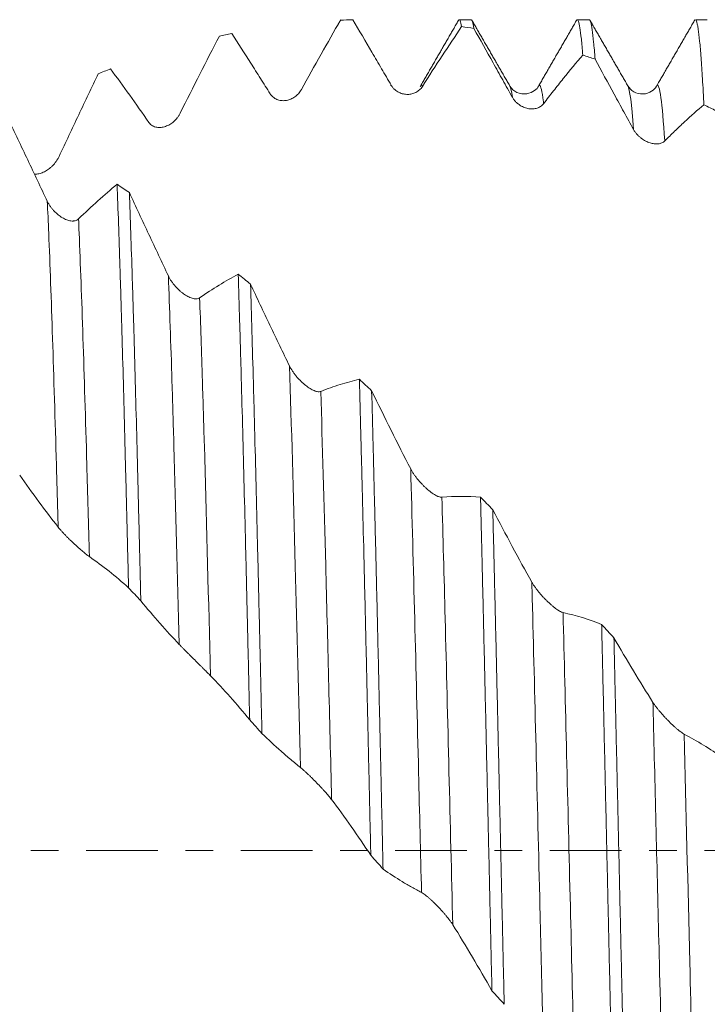
# Model space of a CAD drawing. Units: millimetres. Extents: x -84 to 87, y -82 to 39.
# Drawn here: x 41 to 52, y -2 to 13 of the extents above; entities that cross this region are included whole.
import ezdxf

# ---------------------------------------------------------------- set-up
doc = ezdxf.new("R2010")
doc.units = ezdxf.units.MM
doc.linetypes.add('CENTER', pattern=[47.5, 22, -8.5, 8.5, -8.5])
for name, color, linetype in [('1', 4, 'Continuous'), ('2', 7, 'Continuous'), ('SK4', 2, 'CENTER')]:
    doc.layers.add(name, color=color, linetype=linetype)
doc.styles.add('iso_b_vert', font='simplex.shx')
doc.dimstyles.get("Standard").update_dxf_attribs({"dimtxt": 0.18, "dimasz": 0.18, "dimexe": 0.18, "dimexo": 0.0625, "dimgap": 0.09, "dimtad": 1, "dimzin": 0, "dimdsep": 52, "dimtxsty": 'Standard', "dimcen": 0.09, "dimadec": 0, "dimazin": 0, "dimtfac": 1, "dimtdec": 4, "dimtofl": 0, "dimtmove": 0, "dimatfit": 3, "dimfxl": 1, "dimtolj": 1, "dimtzin": 0, "dimarcsym": 0})

# ---------------------------------------------------------------- blocks, each defined once
blk = doc.blocks.new('_U5')
at = {"layer": '2', "lineweight": 13}
for p, q in [((11.23, -1.5875), (11.23, -33.263369)), ((65.73, -14.350869), (65.73, -33.263369)), ((65.73, -31.263369), (11.23, -31.263369))]:
    blk.add_line(p, q, dxfattribs=at)
at = {"layer": '2', "lineweight": 18}
for points in [[(11.23, -31.263369), (14.729998, -30.802585), (14.730002, -31.724152)], [(65.73, -31.263369), (62.230002, -31.724152), (62.229998, -30.802585)]]:
    blk.add_solid(points, dxfattribs=at)
at = {"layer": '2', "lineweight": 18, "insert": (34.960601, -30.378254), "char_height": 3, "attachment_point": 7, "line_spacing_factor": 1.084337, "style": 'iso_b_vert'}
blk.add_mtext('\\W0.7640;54.5', dxfattribs=at)

msp = doc.modelspace()

# ---------------------------------------------------------------- linework, layer by layer
at = {"layer": '1', "lineweight": 18}
for p, q in [((46.2119, 12.7537), (46.213, 12.7556)), ((48.2213, 12.7634), (48.0374, 12.7634)), ((50.0357, 12.7634), (49.8518, 12.7634)), ((51.8498, 12.7634), (51.6659, 12.7634)), ((48.8168, 11.7427), (48.8124, 11.7499)), ((51.0736, 11.7483), (51.0708, 11.7433))]:
    msp.add_line(p, q, dxfattribs=at)
for points, knots in [([(45.6108, 11.6889), (45.7119, 11.8725), (45.8127, 12.0533), (46.0134, 12.409), (46.1134, 12.5838), (46.213, 12.7556)], [0, 0, 0, 0, 0.5, 0.5, 1, 1, 1, 1]), ([(46.4018, 12.7612), (46.4994, 12.5964), (46.5974, 12.4301), (46.7451, 12.1785), (46.7944, 12.0943), (46.8933, 11.9254), (46.9429, 11.8406), (46.9925, 11.7554)], [0, 0, 0, 0, 0.5, 0.5, 0.75, 0.75, 1, 1, 1, 1]), ([(48.0374, 12.7634), (48.0425, 12.7634), (48.0549, 12.7489), (48.0674, 12.6993), (48.0747, 12.6576)], [0, 0, 0, 0, 0.4106738, 1, 1, 1, 1]), ([(48.2635, 12.6286), (48.2561, 12.6755), (48.2488, 12.7101), (48.2347, 12.753), (48.228, 12.7634), (48.2213, 12.7634)], [0, 0, 0, 0, 0.5216105, 0.5216105, 1, 1, 1, 1]), ([(49.8517, 12.7634), (49.858, 12.7634), (49.8642, 12.7544), (49.8776, 12.7158), (49.8849, 12.6827), (49.8994, 12.5923), (49.9067, 12.535), (49.9214, 12.3961), (49.9288, 12.3144), (49.9363, 12.2203)], [0, 0, 0, 0, 0.2200189, 0.2200189, 0.4800126, 0.4800126, 0.7400063, 0.7400063, 1, 1, 1, 1]), ([(50.1249, 12.1575), (50.1175, 12.2565), (50.1027, 12.4298), (50.0808, 12.6177), (50.0664, 12.6948), (50.0555, 12.7344), (50.0518, 12.7445), (50.0463, 12.755), (50.0445, 12.7578), (50.0408, 12.7617), (50.039, 12.7628), (50.0367, 12.7633), (50.0362, 12.7634), (50.0358, 12.7634)], [0, 0, 0, 0, 0.2462588, 0.4925175, 0.7387763, 0.7387763, 0.8619057, 0.8619057, 0.9234704, 0.9234704, 0.9850351, 0.9850351, 1, 1, 1, 1]), ([(51.6658, 12.7634), (51.6731, 12.7634), (51.6804, 12.7514), (51.6896, 12.7211), (51.6914, 12.7142), (51.6952, 12.6988), (51.697, 12.6903), (51.7026, 12.6625), (51.7064, 12.6409), (51.7174, 12.5672), (51.7321, 12.4448), (51.7538, 12.1905), (51.7682, 11.9739), (51.7792, 11.7936), (51.7828, 11.7305), (51.7884, 11.6313), (51.7902, 11.5975), (51.7939, 11.5283), (51.7958, 11.493), (51.7976, 11.457)], [0, 0, 0, 0, 0.1650642, 0.1650642, 0.206811, 0.206811, 0.2485578, 0.2485578, 0.3320513, 0.3320513, 0.4990385, 0.6660257, 0.8330128, 0.8330128, 0.9165064, 0.9165064, 0.9582532, 0.9582532, 1, 1, 1, 1]), ([(47.4723, 11.7378), (47.5735, 11.8983), (47.6743, 12.0553), (47.8751, 12.3619), (47.9751, 12.5116), (48.0747, 12.6576)], [0, 0, 0, 0, 0.5, 0.5, 1, 1, 1, 1]), ([(48.2635, 12.6286), (48.361, 12.4537), (48.459, 12.2781), (48.6067, 12.0136), (48.6561, 11.9253), (48.7549, 11.7484), (48.8045, 11.6598), (48.8541, 11.571)], [0, 0, 0, 0, 0.5, 0.5, 0.75, 0.75, 1, 1, 1, 1]), ([(43.7491, 11.3272), (43.8503, 11.5291), (43.951, 11.7288), (44.1517, 12.1239), (44.2517, 12.3192), (44.3513, 12.5121)], [0, 0, 0, 0, 0.5, 0.5, 1, 1, 1, 1]), ([(44.5401, 12.5522), (44.6377, 12.4018), (44.7357, 12.2493), (44.8835, 12.0174), (44.9328, 11.9397), (45.0317, 11.7832), (45.0813, 11.7045), (45.1309, 11.6253)], [0, 0, 0, 0, 0.5, 0.5, 0.75, 0.75, 1, 1, 1, 1]), ([(49.334, 11.4726), (49.3845, 11.539), (49.435, 11.6045), (49.5358, 11.7332), (49.5861, 11.7966), (49.7366, 11.9835), (49.8366, 12.104), (49.9363, 12.2203)], [0, 0, 0, 0, 0.25, 0.25, 0.5, 0.5, 1, 1, 1, 1]), ([(50.1249, 12.1575), (50.2225, 11.9774), (50.3205, 11.7971), (50.4683, 11.5266), (50.5176, 11.4365), (50.6165, 11.2563), (50.6661, 11.1662), (50.7157, 11.0762)], [0, 0, 0, 0, 0.5, 0.5, 0.75, 0.75, 1, 1, 1, 1]), ([(42.6785, 12.0071), (42.7761, 11.8751), (42.8741, 11.7405), (43.0711, 11.466), (43.17, 11.3263), (43.2693, 11.184)], [0, 0, 0, 0, 0.5, 0.5, 1, 1, 1, 1]), ([(41.8876, 10.6625), (41.9887, 10.8771), (42.0895, 11.0905), (42.2903, 11.5144), (42.3902, 11.7248), (42.4898, 11.9337)], [0, 0, 0, 0, 0.5, 0.5, 1, 1, 1, 1]), ([(45.1309, 11.6253), (45.1387, 11.6129), (45.1473, 11.6019), (45.1657, 11.5821), (45.1756, 11.5734), (45.1962, 11.5579), (45.2067, 11.5514), (45.2283, 11.5403), (45.2392, 11.5357), (45.2615, 11.5282), (45.2729, 11.5253), (45.2954, 11.5212), (45.3067, 11.5199), (45.3403, 11.5181), (45.3626, 11.5197), (45.407, 11.5279), (45.4286, 11.5345), (45.46, 11.5478), (45.4703, 11.5529), (45.4906, 11.5641), (45.5006, 11.5704), (45.5298, 11.5909), (45.5481, 11.6068), (45.5734, 11.6344), (45.5815, 11.6443), (45.5969, 11.6655), (45.6041, 11.6769), (45.6108, 11.6889)], [0, 0, 0, 0, 0.0625, 0.0625, 0.125, 0.125, 0.1875, 0.1875, 0.25, 0.25, 0.3125, 0.3125, 0.375, 0.375, 0.5, 0.5, 0.625, 0.625, 0.6875, 0.6875, 0.75, 0.75, 0.875, 0.875, 0.9375, 0.9375, 1, 1, 1, 1]), ([(46.9925, 11.7554), (47.0003, 11.7421), (47.0089, 11.73), (47.0273, 11.7078), (47.0371, 11.6977), (47.0578, 11.6793), (47.0683, 11.6713), (47.0899, 11.657), (47.1008, 11.6507), (47.1231, 11.6398), (47.1345, 11.6352), (47.157, 11.6274), (47.1682, 11.6244), (47.2019, 11.6171), (47.2242, 11.615), (47.2686, 11.6158), (47.2902, 11.6187), (47.3216, 11.6264), (47.3319, 11.6296), (47.3522, 11.6372), (47.3622, 11.6416), (47.3914, 11.6566), (47.4097, 11.669), (47.435, 11.6915), (47.4431, 11.6997), (47.4585, 11.7176), (47.4657, 11.7273), (47.4723, 11.7378)], [0, 0, 0, 0, 0.0625, 0.0625, 0.125, 0.125, 0.1875, 0.1875, 0.25, 0.25, 0.3125, 0.3125, 0.375, 0.375, 0.5, 0.5, 0.625, 0.625, 0.6875, 0.6875, 0.75, 0.75, 0.875, 0.875, 0.9375, 0.9375, 1, 1, 1, 1]), ([(49.2581, 11.7459), (49.2445, 11.7185), (49.2016, 11.6712), (49.0759, 11.6079), (48.9086, 11.6373), (48.8434, 11.6979), (48.817, 11.7423)], [0, 0, 0, 0, 0.2159416, 0.4575464, 0.7221549, 1, 1, 1, 1]), ([(51.0698, 11.7414), (51.0536, 11.7094), (51.0044, 11.6603), (50.8651, 11.606), (50.7105, 11.6481), (50.6519, 11.7074), (50.6292, 11.7463)], [0, 0, 0, 0, 0.2533753, 0.5080824, 0.7595524, 1, 1, 1, 1]), ([(48.8541, 11.571), (48.8619, 11.557), (48.8705, 11.5442), (48.8889, 11.5201), (48.8988, 11.5089), (48.9194, 11.4881), (48.9299, 11.4787), (48.9515, 11.4616), (48.9625, 11.4539), (48.9847, 11.4399), (48.9961, 11.4336), (49.0186, 11.4225), (49.0299, 11.4177), (49.0635, 11.4053), (49.0858, 11.3996), (49.1302, 11.3928), (49.1518, 11.3918), (49.1832, 11.3938), (49.1935, 11.395), (49.2137, 11.3987), (49.2237, 11.4011), (49.253, 11.4103), (49.2713, 11.4188), (49.2966, 11.4355), (49.3047, 11.4418), (49.3201, 11.456), (49.3273, 11.4639), (49.334, 11.4726)], [0, 0, 0, 0, 0.0625, 0.0625, 0.125, 0.125, 0.1875, 0.1875, 0.25, 0.25, 0.3125, 0.3125, 0.375, 0.375, 0.5, 0.5, 0.625, 0.625, 0.6875, 0.6875, 0.75, 0.75, 0.875, 0.875, 0.9375, 0.9375, 1, 1, 1, 1]), ([(51.1956, 10.9003), (51.2461, 10.9513), (51.2966, 11.0012), (51.3973, 11.0986), (51.4476, 11.1461), (51.5981, 11.2853), (51.6981, 11.3734), (51.7976, 11.457)], [0, 0, 0, 0, 0.25, 0.25, 0.5, 0.5, 1, 1, 1, 1]), ([(41.7066, 9.9731), (41.6057, 10.1854), (41.5052, 10.3973), (41.3051, 10.8203), (41.2056, 11.0313), (41.1065, 11.2416)], [0, 0, 0, 0, 0.5, 0.5, 1, 1, 1, 1]), ([(43.2693, 11.184), (43.2771, 11.1729), (43.2857, 11.1632), (43.3041, 11.1465), (43.3139, 11.1393), (43.3346, 11.1272), (43.3451, 11.1224), (43.3667, 11.1148), (43.3777, 11.112), (43.4, 11.1081), (43.4113, 11.1071), (43.4338, 11.1066), (43.4451, 11.1071), (43.4787, 11.1108), (43.501, 11.116), (43.5454, 11.1316), (43.567, 11.1417), (43.5984, 11.1603), (43.6087, 11.167), (43.629, 11.1817), (43.639, 11.1896), (43.6682, 11.2151), (43.6865, 11.2341), (43.7118, 11.2661), (43.7199, 11.2774), (43.7353, 11.3014), (43.7425, 11.314), (43.7491, 11.3272)], [0, 0, 0, 0, 0.0625, 0.0625, 0.125, 0.125, 0.1875, 0.1875, 0.25, 0.25, 0.3125, 0.3125, 0.375, 0.375, 0.5, 0.5, 0.625, 0.625, 0.6875, 0.6875, 0.75, 0.75, 0.875, 0.875, 0.9375, 0.9375, 1, 1, 1, 1]), ([(50.7157, 11.0762), (50.7235, 11.062), (50.7321, 11.0487), (50.7505, 11.0235), (50.7604, 11.0115), (50.781, 10.9888), (50.7915, 10.9784), (50.8131, 10.959), (50.8241, 10.95), (50.8464, 10.9332), (50.8577, 10.9255), (50.8802, 10.9114), (50.8915, 10.905), (50.9251, 10.8877), (50.9474, 10.8786), (50.9918, 10.8645), (51.0134, 10.8598), (51.0448, 10.856), (51.0551, 10.8553), (51.0754, 10.855), (51.0854, 10.8554), (51.1146, 10.8585), (51.1329, 10.8629), (51.1582, 10.8735), (51.1663, 10.8778), (51.1817, 10.8878), (51.1889, 10.8937), (51.1956, 10.9003)], [0, 0, 0, 0, 0.0625, 0.0625, 0.125, 0.125, 0.1875, 0.1875, 0.25, 0.25, 0.3125, 0.3125, 0.375, 0.375, 0.5, 0.5, 0.625, 0.625, 0.6875, 0.6875, 0.75, 0.75, 0.875, 0.875, 0.9375, 0.9375, 1, 1, 1, 1]), ([(41.5045, 10.393), (41.512, 10.3921), (41.5195, 10.3916), (41.5383, 10.3914), (41.5497, 10.3922), (41.5722, 10.3954), (41.5834, 10.3977), (41.6171, 10.4067), (41.6394, 10.4154), (41.6838, 10.4378), (41.7054, 10.4512), (41.7368, 10.4744), (41.7471, 10.4827), (41.7674, 10.5003), (41.7774, 10.5097), (41.8066, 10.5394), (41.8249, 10.561), (41.8502, 10.5965), (41.8583, 10.6089), (41.8737, 10.6349), (41.881, 10.6484), (41.8876, 10.6625)], [0, 0, 0, 0, 0.0541133, 0.0541133, 0.1329372, 0.1329372, 0.2117611, 0.2117611, 0.3694089, 0.3694089, 0.5270566, 0.5270566, 0.6058805, 0.6058805, 0.6847044, 0.6847044, 0.8423522, 0.8423522, 0.9211761, 0.9211761, 1, 1, 1, 1]), ([(42.7793, 10.2342), (42.6814, 10.1527), (42.5831, 10.0675), (42.3854, 9.89), (42.2862, 9.7977), (42.1865, 9.7019)], [0, 0, 0, 0, 0.5, 0.5, 1, 1, 1, 1]), ([(42.7793, 10.2342), (42.7866, 10.0417), (42.7939, 9.8396), (42.8086, 9.4156), (42.816, 9.1938), (42.8252, 8.9041), (42.8271, 8.8455), (42.8308, 8.7271), (42.8326, 8.6673), (42.8382, 8.4869), (42.8419, 8.3648), (42.8529, 7.9936), (42.8674, 7.4847), (42.8819, 6.9488), (42.8964, 6.3994), (42.9037, 6.1179), (42.9147, 5.6854), (42.9184, 5.5394), (42.9239, 5.318), (42.9258, 5.2436), (42.9295, 5.0943), (42.9313, 5.0195), (42.9405, 4.6443), (42.9479, 4.3411), (42.9552, 4.0347)], [0, 0, 0, 0, 0.125, 0.125, 0.25, 0.25, 0.28125, 0.28125, 0.3125, 0.3125, 0.375, 0.375, 0.5, 0.625, 0.625, 0.75, 0.75, 0.8125, 0.8125, 0.84375, 0.84375, 0.875, 0.875, 1, 1, 1, 1]), ([(43.1439, 3.8331), (43.1402, 3.9875), (43.1365, 4.1412), (43.131, 4.3708), (43.1291, 4.4471), (43.1254, 4.5995), (43.1236, 4.6757), (43.1143, 5.0544), (43.107, 5.3509), (43.0924, 5.9309), (43.0852, 6.2146), (43.0707, 6.7693), (43.0634, 7.0403), (43.0488, 7.5697), (43.0415, 7.828), (43.0322, 8.1427), (43.0303, 8.2053), (43.0266, 8.3295), (43.0248, 8.3913), (43.0192, 8.5746), (43.0155, 8.6944), (43.0045, 9.0465), (42.9899, 9.4967), (42.9755, 9.9092), (42.9682, 10.106)], [0, 0, 0, 0, 0.0625, 0.0625, 0.09375, 0.09375, 0.125, 0.125, 0.25, 0.25, 0.375, 0.375, 0.5, 0.5, 0.625, 0.625, 0.65625, 0.65625, 0.6875, 0.6875, 0.75, 0.75, 0.875, 1, 1, 1, 1]), ([(43.5682, 8.8255), (43.4673, 9.0381), (43.3668, 9.2513), (43.1668, 9.6783), (43.0673, 9.8921), (42.9682, 10.106)], [0, 0, 0, 0, 0.5, 0.5, 1, 1, 1, 1]), ([(42.1865, 9.7019), (42.1789, 9.6946), (42.1705, 9.6888), (42.1528, 9.6796), (42.1433, 9.6762), (42.1284, 9.6727), (42.1233, 9.6718), (42.1131, 9.6705), (42.1079, 9.6701), (42.0923, 9.6696), (42.0816, 9.6702), (42.06, 9.6729), (42.0489, 9.6751), (42.0267, 9.6808), (42.0155, 9.6844), (41.9822, 9.6969), (41.96, 9.7077), (41.9269, 9.7272), (41.9158, 9.7343), (41.8939, 9.7495), (41.8831, 9.7576), (41.8512, 9.7834), (41.8305, 9.8024), (41.8007, 9.834), (41.7909, 9.8451), (41.7718, 9.8683), (41.7627, 9.8803), (41.7451, 9.9052), (41.7368, 9.9181), (41.721, 9.9448), (41.7135, 9.9586), (41.7066, 9.9731)], [0, 0, 0, 0, 0.0625, 0.0625, 0.125, 0.125, 0.15625, 0.15625, 0.1875, 0.1875, 0.25, 0.25, 0.3125, 0.3125, 0.375, 0.375, 0.5, 0.5, 0.5625, 0.5625, 0.625, 0.625, 0.75, 0.75, 0.8125, 0.8125, 0.875, 0.875, 0.9375, 0.9375, 1, 1, 1, 1]), ([(44.048, 8.49), (44.0404, 8.4848), (44.0321, 8.4811), (44.0143, 8.4761), (44.0049, 8.4747), (43.99, 8.4743), (43.9849, 8.4744), (43.9747, 8.4751), (43.9695, 8.4757), (43.9538, 8.4782), (43.9432, 8.4806), (43.9215, 8.487), (43.9105, 8.491), (43.8882, 8.5003), (43.8771, 8.5056), (43.8438, 8.5231), (43.8216, 8.5369), (43.7885, 8.5607), (43.7774, 8.5692), (43.7555, 8.5871), (43.7447, 8.5964), (43.7128, 8.6257), (43.6921, 8.6468), (43.6622, 8.6811), (43.6524, 8.6931), (43.6334, 8.7178), (43.6242, 8.7304), (43.6067, 8.7563), (43.5983, 8.7696), (43.5825, 8.797), (43.5751, 8.811), (43.5682, 8.8255)], [0, 0, 0, 0, 0.0625, 0.0625, 0.125, 0.125, 0.15625, 0.15625, 0.1875, 0.1875, 0.25, 0.25, 0.3125, 0.3125, 0.375, 0.375, 0.5, 0.5, 0.5625, 0.5625, 0.625, 0.625, 0.75, 0.75, 0.8125, 0.8125, 0.875, 0.875, 0.9375, 0.9375, 1, 1, 1, 1]), ([(44.6411, 8.8541), (44.6484, 8.622), (44.6556, 8.3811), (44.6665, 8.0066), (44.6702, 7.8796), (44.6757, 7.6856), (44.6775, 7.6204), (44.6812, 7.4888), (44.6831, 7.4225), (44.6923, 7.0895), (44.6996, 6.8176), (44.7143, 6.2627), (44.729, 5.6969), (44.7436, 5.1095), (44.7582, 4.5112), (44.7655, 4.2067), (44.7746, 3.8189), (44.7765, 3.7411), (44.7801, 3.5846), (44.782, 3.5062), (44.7875, 3.2709), (44.7912, 3.1136), (44.8022, 2.6407), (44.8095, 2.3239), (44.8168, 2.0056)], [0, 0, 0, 0, 0.125, 0.125, 0.1875, 0.1875, 0.21875, 0.21875, 0.25, 0.25, 0.375, 0.375, 0.5, 0.625, 0.625, 0.75, 0.75, 0.78125, 0.78125, 0.8125, 0.8125, 0.875, 0.875, 1, 1, 1, 1]), ([(45.0055, 1.796), (44.9982, 2.1155), (44.9908, 2.4341), (44.9816, 2.831), (44.9797, 2.9104), (44.976, 3.0689), (44.9742, 3.1482), (44.9686, 3.385), (44.9649, 3.5416), (44.9539, 4.0076), (44.9467, 4.3132), (44.9322, 4.9145), (44.9177, 5.506), (44.9031, 6.0777), (44.8921, 6.499), (44.8866, 6.7077), (44.8811, 6.9136), (44.8774, 7.0502), (44.8755, 7.1182), (44.8663, 7.4551), (44.8589, 7.716), (44.8442, 8.2208), (44.8369, 8.4649), (44.8296, 8.7006)], [0, 0, 0, 0, 0.125, 0.125, 0.15625, 0.15625, 0.1875, 0.1875, 0.25, 0.25, 0.375, 0.375, 0.5, 0.625, 0.625, 0.6875, 0.71875, 0.71875, 0.75, 0.75, 0.875, 0.875, 1, 1, 1, 1]), ([(45.4297, 7.4426), (45.3288, 7.6499), (45.2283, 7.8584), (45.0283, 8.278), (44.9287, 8.4888), (44.8296, 8.7006)], [0, 0, 0, 0, 0.5, 0.5, 1, 1, 1, 1]), ([(45.9096, 7.052), (45.902, 7.0491), (45.8936, 7.0475), (45.8759, 7.0468), (45.8664, 7.0476), (45.8515, 7.0502), (45.8465, 7.0513), (45.8362, 7.054), (45.8311, 7.0556), (45.8154, 7.0609), (45.8048, 7.0652), (45.7831, 7.0751), (45.7721, 7.0808), (45.7498, 7.0934), (45.7387, 7.1003), (45.7054, 7.1222), (45.6832, 7.1387), (45.6501, 7.1662), (45.6391, 7.1758), (45.6171, 7.1958), (45.6063, 7.2062), (45.5744, 7.2382), (45.5537, 7.2608), (45.5238, 7.2969), (45.514, 7.3093), (45.495, 7.3348), (45.4858, 7.3477), (45.4683, 7.374), (45.4599, 7.3874), (45.4441, 7.4146), (45.4366, 7.4284), (45.4297, 7.4426)], [0, 0, 0, 0, 0.0625, 0.0625, 0.125, 0.125, 0.15625, 0.15625, 0.1875, 0.1875, 0.25, 0.25, 0.3125, 0.3125, 0.375, 0.375, 0.5, 0.5, 0.5625, 0.5625, 0.625, 0.625, 0.75, 0.75, 0.8125, 0.8125, 0.875, 0.875, 0.9375, 0.9375, 1, 1, 1, 1]), ([(46.5025, 7.2373), (46.4046, 7.2146), (46.3062, 7.1878), (46.1085, 7.126), (46.0093, 7.0911), (45.9096, 7.052)], [0, 0, 0, 0, 0.5, 0.5, 1, 1, 1, 1]), ([(46.5025, 7.2373), (46.5098, 6.9714), (46.5171, 6.6978), (46.5263, 6.3462), (46.5282, 6.2754), (46.5319, 6.1328), (46.5337, 6.061), (46.5393, 5.845), (46.543, 5.6999), (46.554, 5.2618), (46.5614, 4.9656), (46.576, 4.3654), (46.5907, 3.7572), (46.6052, 3.1331), (46.6161, 2.659), (46.6198, 2.5), (46.6253, 2.2599), (46.6271, 2.1796), (46.6308, 2.0185), (46.6326, 1.9378), (46.6418, 1.5348), (46.6491, 1.2124), (46.6637, 0.5678), (46.671, 0.2456), (46.6783, -0.0765)], [0, 0, 0, 0, 0.125, 0.125, 0.15625, 0.15625, 0.1875, 0.1875, 0.25, 0.25, 0.375, 0.375, 0.5, 0.625, 0.625, 0.6875, 0.6875, 0.71875, 0.71875, 0.75, 0.75, 0.875, 0.875, 1, 1, 1, 1]), ([(47.2913, 5.8603), (47.1904, 6.0567), (47.0899, 6.255), (46.8899, 6.6557), (46.7904, 6.8579), (46.6913, 7.0618)], [0, 0, 0, 0, 0.5, 0.5, 1, 1, 1, 1]), ([(46.8671, -0.2884), (46.8598, 0.0337), (46.8525, 0.3565), (46.8416, 0.8415), (46.8379, 1.0034), (46.8324, 1.2463), (46.8305, 1.3274), (46.8268, 1.4895), (46.825, 1.5707), (46.8157, 1.975), (46.8084, 2.2949), (46.7937, 2.9277), (46.7865, 3.2406), (46.7719, 3.8594), (46.7646, 4.1654), (46.75, 4.7703), (46.7426, 5.0693), (46.7334, 5.4385), (46.7315, 5.5122), (46.7279, 5.659), (46.726, 5.7321), (46.7205, 5.9498), (46.7168, 6.0931), (46.7058, 6.5175), (46.6986, 6.7932), (46.6913, 7.0618)], [0, 0, 0, 0, 0.125, 0.125, 0.1875, 0.1875, 0.21875, 0.21875, 0.25, 0.25, 0.375, 0.375, 0.5, 0.5, 0.625, 0.625, 0.75, 0.75, 0.78125, 0.78125, 0.8125, 0.8125, 0.875, 0.875, 1, 1, 1, 1]), ([(41.2824, 5.7656), (41.3799, 5.6265), (41.478, 5.4903), (41.6749, 5.2239), (41.7738, 5.0938), (41.8731, 4.9668)], [0, 0, 0, 0, 0.5, 0.5, 1, 1, 1, 1]), ([(47.7711, 5.4252), (47.7635, 5.4246), (47.7552, 5.4253), (47.7375, 5.4288), (47.728, 5.4317), (47.7131, 5.4373), (47.7081, 5.4394), (47.6978, 5.444), (47.6823, 5.4515), (47.6664, 5.4605), (47.6447, 5.4738), (47.6337, 5.481), (47.6115, 5.4966), (47.6003, 5.5048), (47.567, 5.5306), (47.5449, 5.5494), (47.5117, 5.5797), (47.5007, 5.5902), (47.4787, 5.6119), (47.4679, 5.623), (47.436, 5.6569), (47.4153, 5.6804), (47.3854, 5.7173), (47.3756, 5.7298), (47.3566, 5.7554), (47.3474, 5.7683), (47.3298, 5.7943), (47.3215, 5.8073), (47.3056, 5.8337), (47.2982, 5.8469), (47.2913, 5.8603)], [0, 0, 0, 0, 0.0625, 0.0625, 0.125, 0.125, 0.15625, 0.15625, 0.1875, 0.25, 0.25, 0.3125, 0.3125, 0.375, 0.375, 0.5, 0.5, 0.5625, 0.5625, 0.625, 0.625, 0.75, 0.75, 0.8125, 0.8125, 0.875, 0.875, 0.9375, 0.9375, 1, 1, 1, 1]), ([(48.3643, 5.4268), (48.3679, 5.2802), (48.3734, 5.058), (48.3789, 4.8321), (48.3826, 4.6807), (48.3844, 4.6045), (48.3936, 4.223), (48.401, 3.9153), (48.4156, 3.2948), (48.4303, 2.6694), (48.4448, 2.0342), (48.4594, 1.3941), (48.4667, 1.0715), (48.4759, 0.6652), (48.4777, 0.5837), (48.4814, 0.4206), (48.4833, 0.3389), (48.4889, 0.0943), (48.4925, -0.0683), (48.5036, -0.5549), (48.5182, -1.2004), (48.5328, -1.8393), (48.5401, -2.1571)], [0, 0, 0, 0, 0.0625, 0.09375, 0.09375, 0.125, 0.125, 0.25, 0.25, 0.375, 0.5, 0.5, 0.625, 0.625, 0.65625, 0.65625, 0.6875, 0.6875, 0.75, 0.75, 0.875, 1, 1, 1, 1]), ([(49.1529, 4.1216), (49.052, 4.3017), (48.9516, 4.4846), (48.7516, 4.8558), (48.6521, 5.0439), (48.553, 5.2344)], [0, 0, 0, 0, 0.5, 0.5, 1, 1, 1, 1]), ([(48.7287, -2.3658), (48.7214, -2.0492), (48.7141, -1.7304), (48.6995, -1.0884), (48.6922, -0.7653), (48.683, -0.3586), (48.6812, -0.2771), (48.6775, -0.1139), (48.6756, -0.0322), (48.6701, 0.2125), (48.6664, 0.3751), (48.6554, 0.8613), (48.6481, 1.1835), (48.6334, 1.824), (48.6261, 2.1423), (48.6115, 2.775), (48.6042, 3.0895), (48.5933, 3.5581), (48.5896, 3.7138), (48.5841, 3.9467), (48.5823, 4.0242), (48.5786, 4.1789), (48.5768, 4.2559), (48.5676, 4.6392), (48.5603, 4.9397), (48.553, 5.2344)], [0, 0, 0, 0, 0.125, 0.125, 0.25, 0.25, 0.28125, 0.28125, 0.3125, 0.3125, 0.375, 0.375, 0.5, 0.5, 0.625, 0.625, 0.75, 0.75, 0.8125, 0.8125, 0.84375, 0.84375, 0.875, 0.875, 1, 1, 1, 1]), ([(41.8731, 4.9668), (41.8809, 4.9568), (41.8895, 4.9464), (41.9079, 4.9249), (41.9177, 4.9137), (41.9384, 4.891), (41.9489, 4.8796), (41.9705, 4.8568), (41.9814, 4.8455), (42.0037, 4.8227), (42.0151, 4.8113), (42.0376, 4.789), (42.0488, 4.778), (42.0825, 4.7456), (42.1048, 4.7245), (42.1492, 4.6835), (42.1708, 4.6639), (42.2022, 4.636), (42.2125, 4.627), (42.2328, 4.6094), (42.2428, 4.6008), (42.272, 4.5761), (42.2903, 4.561), (42.3156, 4.5409), (42.3237, 4.5346), (42.3391, 4.523), (42.3463, 4.5178), (42.3529, 4.5132)], [0, 0, 0, 0, 0.0625, 0.0625, 0.125, 0.125, 0.1875, 0.1875, 0.25, 0.25, 0.3125, 0.3125, 0.375, 0.375, 0.5, 0.5, 0.625, 0.625, 0.6875, 0.6875, 0.75, 0.75, 0.875, 0.875, 0.9375, 0.9375, 1, 1, 1, 1]), ([(42.3529, 4.5132), (42.4541, 4.4433), (42.5549, 4.3685), (42.7556, 4.2088), (42.8556, 4.1241), (42.9552, 4.0347)], [0, 0, 0, 0, 0.5, 0.5, 1, 1, 1, 1]), ([(49.6327, 3.6538), (49.6251, 3.6554), (49.6168, 3.6583), (49.5991, 3.6661), (49.5896, 3.6709), (49.5747, 3.6794), (49.5697, 3.6824), (49.5594, 3.6888), (49.5439, 3.6989), (49.528, 3.7102), (49.5063, 3.7264), (49.4953, 3.735), (49.4731, 3.753), (49.462, 3.7624), (49.4286, 3.7914), (49.4065, 3.8119), (49.3733, 3.8444), (49.3623, 3.8555), (49.3403, 3.8782), (49.3295, 3.8897), (49.2976, 3.9245), (49.2769, 3.9483), (49.247, 3.985), (49.2372, 3.9974), (49.2182, 4.0224), (49.209, 4.0349), (49.1914, 4.0598), (49.1831, 4.0722), (49.1672, 4.097), (49.1598, 4.1093), (49.1529, 4.1216)], [0, 0, 0, 0, 0.0625, 0.0625, 0.125, 0.125, 0.15625, 0.15625, 0.1875, 0.25, 0.25, 0.3125, 0.3125, 0.375, 0.375, 0.5, 0.5, 0.5625, 0.5625, 0.625, 0.625, 0.75, 0.75, 0.8125, 0.8125, 0.875, 0.875, 0.9375, 0.9375, 1, 1, 1, 1]), ([(43.1439, 3.8331), (43.2415, 3.7147), (43.3395, 3.5998), (43.5365, 3.3767), (43.6354, 3.2685), (43.7347, 3.164)], [0, 0, 0, 0, 0.5, 0.5, 1, 1, 1, 1]), ([(50.2258, 3.4721), (50.2277, 3.3938), (50.2295, 3.3152), (50.2332, 3.1573), (50.2351, 3.078), (50.2406, 2.8398), (50.2443, 2.6807), (50.2553, 2.2028), (50.2698, 1.5638), (50.2916, 0.5998), (50.3063, -0.0465), (50.3173, -0.5326), (50.321, -0.6949), (50.3265, -0.9386), (50.3284, -1.0199), (50.3321, -1.1827), (50.3339, -1.2641), (50.3432, -1.67), (50.3505, -1.9914), (50.3651, -2.6278), (50.3724, -2.9428), (50.387, -3.5664), (50.3944, -3.8751), (50.4017, -4.1805)], [0, 0, 0, 0, 0.03125, 0.03125, 0.0625, 0.0625, 0.125, 0.125, 0.25, 0.375, 0.5, 0.5, 0.5625, 0.5625, 0.59375, 0.59375, 0.625, 0.625, 0.75, 0.75, 0.875, 0.875, 1, 1, 1, 1]), ([(50.5904, -4.38), (50.5831, -4.0769), (50.5684, -3.4634), (50.5538, -2.835), (50.5428, -2.3582), (50.5392, -2.1983), (50.5336, -1.9571), (50.5318, -1.8764), (50.5281, -1.7146), (50.5262, -1.6336), (50.517, -1.2288), (50.5097, -0.9055), (50.495, -0.2594), (50.4804, 0.3858), (50.4658, 1.0295), (50.4512, 1.6725), (50.4439, 1.9936), (50.4347, 2.3944), (50.4329, 2.4746), (50.4292, 2.6348), (50.4237, 2.8742), (50.4182, 3.111), (50.4145, 3.2678)], [0, 0, 0, 0, 0.125, 0.25, 0.25, 0.3125, 0.3125, 0.34375, 0.34375, 0.375, 0.375, 0.5, 0.5, 0.625, 0.75, 0.75, 0.875, 0.875, 0.90625, 0.90625, 0.9375, 1, 1, 1, 1]), ([(51.0144, 2.2725), (50.9135, 2.4317), (50.8131, 2.5944), (50.6131, 2.9264), (50.5136, 3.0955), (50.4145, 3.2678)], [0, 0, 0, 0, 0.5, 0.5, 1, 1, 1, 1]), ([(43.7347, 3.164), (43.7425, 3.1558), (43.7511, 3.1469), (43.7695, 3.1279), (43.7793, 3.1178), (43.8, 3.0969), (43.8105, 3.0862), (43.8321, 3.0645), (43.8431, 3.0535), (43.8654, 3.0312), (43.8767, 3.0199), (43.8992, 2.9975), (43.9105, 2.9863), (43.9441, 2.9529), (43.9664, 2.9308), (44.0108, 2.8869), (44.0324, 2.8655), (44.0638, 2.8343), (44.0741, 2.8241), (44.0944, 2.8039), (44.1044, 2.794), (44.1336, 2.7648), (44.1519, 2.7465), (44.1772, 2.7209), (44.1853, 2.7127), (44.2007, 2.6971), (44.2079, 2.6897), (44.2145, 2.6829)], [0, 0, 0, 0, 0.0625, 0.0625, 0.125, 0.125, 0.1875, 0.1875, 0.25, 0.25, 0.3125, 0.3125, 0.375, 0.375, 0.5, 0.5, 0.625, 0.625, 0.6875, 0.6875, 0.75, 0.75, 0.875, 0.875, 0.9375, 0.9375, 1, 1, 1, 1]), ([(44.2145, 2.6829), (44.3157, 2.5792), (44.4164, 2.4708), (44.6172, 2.2448), (44.7172, 2.1274), (44.8168, 2.0056)], [0, 0, 0, 0, 0.5, 0.5, 1, 1, 1, 1]), ([(51.4942, 1.784), (51.4866, 1.788), (51.4783, 1.793), (51.4606, 1.8047), (51.4512, 1.8114), (51.4363, 1.8226), (51.4312, 1.8265), (51.421, 1.8345), (51.4158, 1.8386), (51.4002, 1.8513), (51.3895, 1.8602), (51.3679, 1.8789), (51.3569, 1.8886), (51.3346, 1.9088), (51.3235, 1.919), (51.2902, 1.9505), (51.268, 1.9722), (51.2349, 2.0059), (51.2239, 2.0173), (51.2019, 2.0405), (51.1911, 2.0521), (51.1591, 2.087), (51.1385, 2.1105), (51.1086, 2.1459), (51.0988, 2.1578), (51.0797, 2.1816), (51.0705, 2.1934), (51.053, 2.2166), (51.0446, 2.228), (51.0288, 2.2506), (51.0213, 2.2617), (51.0144, 2.2725)], [0, 0, 0, 0, 0.0625, 0.0625, 0.125, 0.125, 0.15625, 0.15625, 0.1875, 0.1875, 0.25, 0.25, 0.3125, 0.3125, 0.375, 0.375, 0.5, 0.5, 0.5625, 0.5625, 0.625, 0.625, 0.75, 0.75, 0.8125, 0.8125, 0.875, 0.875, 0.9375, 0.9375, 1, 1, 1, 1]), ([(45.0055, 1.796), (45.1031, 1.7014), (45.2011, 1.6107), (45.3489, 1.4802), (45.3982, 1.4377), (45.4971, 1.3545), (45.5466, 1.3139), (45.5963, 1.2743)], [0, 0, 0, 0, 0.5, 0.5, 0.75, 0.75, 1, 1, 1, 1]), ([(52.0873, 1.4235), (51.9894, 1.4916), (51.891, 1.5558), (51.6933, 1.676), (51.594, 1.7321), (51.4942, 1.784)], [0, 0, 0, 0, 0.5, 0.5, 1, 1, 1, 1]), ([(45.5963, 1.2743), (45.6041, 1.2681), (45.6127, 1.2609), (45.6311, 1.2451), (45.6409, 1.2364), (45.6616, 1.2179), (45.6721, 1.2082), (45.6937, 1.1882), (45.7046, 1.1779), (45.7269, 1.1567), (45.7383, 1.1458), (45.7608, 1.1239), (45.7721, 1.1129), (45.8057, 1.0796), (45.828, 1.0572), (45.8724, 1.0116), (45.894, 0.989), (45.9254, 0.9555), (45.9357, 0.9444), (45.956, 0.9222), (45.966, 0.9112), (45.9952, 0.8785), (46.0135, 0.8574), (46.0388, 0.8272), (46.0469, 0.8173), (46.0623, 0.7981), (46.0695, 0.7889), (46.0761, 0.78)], [0, 0, 0, 0, 0.0625, 0.0625, 0.125, 0.125, 0.1875, 0.1875, 0.25, 0.25, 0.3125, 0.3125, 0.375, 0.375, 0.5, 0.5, 0.625, 0.625, 0.6875, 0.6875, 0.75, 0.75, 0.875, 0.875, 0.9375, 0.9375, 1, 1, 1, 1]), ([(46.0761, 0.78), (46.1773, 0.6455), (46.278, 0.5068), (46.4788, 0.2211), (46.5787, 0.0742), (46.6783, -0.0765)], [0, 0, 0, 0, 0.5, 0.5, 1, 1, 1, 1]), ([(46.8671, -0.2884), (46.9647, -0.3564), (47.0627, -0.4204), (47.2105, -0.5104), (47.2598, -0.5393), (47.3587, -0.5952), (47.4082, -0.6222), (47.4579, -0.648)], [0, 0, 0, 0, 0.5, 0.5, 0.75, 0.75, 1, 1, 1, 1]), ([(47.4579, -0.648), (47.4657, -0.6521), (47.4743, -0.6573), (47.4927, -0.6696), (47.5025, -0.6767), (47.5232, -0.6923), (47.5337, -0.7007), (47.5553, -0.7185), (47.5663, -0.7278), (47.5885, -0.7474), (47.5999, -0.7576), (47.6224, -0.7784), (47.6337, -0.7889), (47.6673, -0.8213), (47.6896, -0.8436), (47.734, -0.8896), (47.7556, -0.9128), (47.787, -0.9478), (47.7973, -0.9595), (47.8176, -0.9831), (47.8276, -0.9949), (47.8568, -1.0303), (47.8751, -1.0535), (47.9004, -1.0877), (47.9085, -1.099), (47.9239, -1.1213), (47.9311, -1.1322), (47.9377, -1.1428)], [0, 0, 0, 0, 0.0625, 0.0625, 0.125, 0.125, 0.1875, 0.1875, 0.25, 0.25, 0.3125, 0.3125, 0.375, 0.375, 0.5, 0.5, 0.625, 0.625, 0.6875, 0.6875, 0.75, 0.75, 0.875, 0.875, 0.9375, 0.9375, 1, 1, 1, 1]), ([(47.9377, -1.1428), (48.0389, -1.3047), (48.1397, -1.4703), (48.3405, -1.8086), (48.4404, -1.9812), (48.5401, -2.1571)], [0, 0, 0, 0, 0.5, 0.5, 1, 1, 1, 1])]:
    msp.add_open_spline(points, degree=3, knots=knots, dxfattribs=at)
for points, degree in [([(46.2155, 12.7599), (46.1764, 12.6922)], 1), ([(46.4018, 12.7612), (46.3389, 12.7599), (46.2759, 12.758), (46.213, 12.7556)], 3), ([(48.0307, 12.7616), (47.7379, 12.2549), (47.4451, 11.7483)], 2), ([(48.8124, 11.7499), (48.5197, 12.2565), (48.2269, 12.7631)], 2), ([(49.8444, 12.7603), (49.5516, 12.2536), (49.2587, 11.7469)], 2), ([(50.6281, 11.7482), (50.3351, 12.255), (50.0422, 12.7619)], 2), ([(51.6592, 12.7616), (51.3664, 12.255), (51.0736, 11.7483)], 2), ([(48.2635, 12.6286), (48.2006, 12.6388), (48.1376, 12.6485), (48.0747, 12.6576)], 3), ([(44.5401, 12.5522), (44.4772, 12.5394), (44.4142, 12.526), (44.3513, 12.5121)], 3), ([(50.1249, 12.1575), (50.062, 12.179), (49.9991, 12.1999), (49.9363, 12.2203)], 3), ([(42.6785, 12.0071), (42.6156, 11.9832), (42.5528, 11.9587), (42.4898, 11.9337)], 3), ([(46.9925, 11.7554), (46.9889, 11.7576), (46.9852, 11.7569), (46.9816, 11.7534)], 3), ([(47.4451, 11.7483), (47.4427, 11.7446), (47.4403, 11.7397), (47.4379, 11.7336)], 3), ([(51.9863, 11.3621), (51.9234, 11.3943), (51.8605, 11.4259), (51.7976, 11.457)], 3), ([(42.7793, 10.2342), (42.8423, 10.1919), (42.9052, 10.1492), (42.9682, 10.106)], 3), ([(44.6411, 8.8541), (44.4452, 8.7483), (44.2475, 8.6268), (44.048, 8.49)], 3), ([(44.6411, 8.8541), (44.7039, 8.8033), (44.7668, 8.7521), (44.8296, 8.7006)], 3), ([(46.5025, 7.2373), (46.5654, 7.1791), (46.6284, 7.1206), (46.6913, 7.0618)], 3), ([(48.3643, 5.4268), (48.1684, 5.443), (47.9707, 5.4425), (47.7711, 5.4252)], 3), ([(48.3643, 5.4268), (48.4272, 5.3629), (48.4901, 5.2988), (48.553, 5.2344)], 3), ([(43.1439, 3.8331), (43.081, 3.9005), (43.0181, 3.9677), (42.9552, 4.0347)], 3), ([(50.2258, 3.4721), (50.03, 3.5494), (49.8323, 3.6101), (49.6327, 3.6538)], 3), ([(50.2258, 3.4721), (50.2887, 3.4042), (50.3516, 3.3361), (50.4145, 3.2678)], 3), ([(45.0055, 1.796), (44.9426, 1.8659), (44.8797, 1.9358), (44.8168, 2.0056)], 3), ([(46.8671, -0.2884), (46.8042, -0.2178), (46.7412, -0.1472), (46.6783, -0.0765)], 3), ([(48.7287, -2.3658), (48.6658, -2.2963), (48.6029, -2.2268), (48.5401, -2.1571)], 3)]:
    msp.add_open_spline(points, degree=degree, dxfattribs=at)
at = {"layer": '1', "lineweight": 13}
for points in [[(47.4723, 11.7378), (47.4633, 11.7587), (47.4542, 11.7624), (47.4451, 11.7483)], [(48.8541, 11.571), (48.8416, 11.6611), (48.8292, 11.7182), (48.8168, 11.7427)], [(50.7157, 11.0762), (50.6869, 11.4697), (50.6579, 11.6991), (50.6286, 11.7473)]]:
    msp.add_open_spline(points, degree=3, dxfattribs=at)
for points, knots in [([(49.334, 11.4726), (49.3329, 11.4824), (49.3119, 11.6641), (49.2869, 11.7718), (49.263, 11.7539), (49.2588, 11.747)], [0, 0, 0, 0, 0.0436493, 0.8300736, 1, 1, 1, 1]), ([(51.1956, 10.9003), (51.1565, 11.4955), (51.116, 11.8034), (51.0749, 11.7503), (51.0736, 11.7483)], [0, 0, 0, 0, 0.9693188, 1, 1, 1, 1]), ([(41.8731, 4.9668), (41.8643, 5.2925), (41.8158, 7.0445), (41.7606, 8.7492), (41.7139, 9.8174), (41.7066, 9.9731)], [0, 0, 0, 0, 0.1578351, 0.8699267, 1, 1, 1, 1]), ([(42.3529, 4.5132), (42.3399, 5.0021), (42.2873, 6.9273), (42.2321, 8.6295), (42.1895, 9.6313), (42.1865, 9.7019)], [0, 0, 0, 0, 0.232095, 0.9446347, 1, 1, 1, 1]), ([(43.7347, 3.164), (43.7077, 4.2237), (43.6707, 5.6188), (43.6149, 7.4872), (43.5866, 8.3306), (43.5682, 8.8255)], [0, 0, 0, 0, 0.4984138, 0.6753297, 1, 1, 1, 1]), ([(44.2145, 2.6829), (44.2127, 2.7579), (44.1816, 3.9881), (44.1404, 5.5506), (44.0863, 7.3589), (44.0622, 8.0899), (44.048, 8.49)], [0, 0, 0, 0, 0.0348687, 0.5732482, 0.7495569, 1, 1, 1, 1]), ([(45.5963, 1.2743), (45.5695, 2.3579), (45.5129, 4.6146), (45.4586, 6.5313), (45.4297, 7.4426)], [0, 0, 0, 0, 0.4606217, 1, 1, 1, 1]), ([(46.0761, 0.78), (46.045, 2.046), (45.9885, 4.3123), (45.9344, 6.2423), (45.9096, 7.052)], [0, 0, 0, 0, 0.5350941, 1, 1, 1, 1]), ([(47.4579, -0.648), (47.4429, -0.0358), (47.4082, 1.3796), (47.3526, 3.606), (47.3121, 5.1262), (47.2913, 5.8603)], [0, 0, 0, 0, 0.2739203, 0.6295392, 1, 1, 1, 1]), ([(47.9377, -1.1428), (47.9185, -0.3648), (47.8798, 1.2224), (47.8241, 3.4519), (47.7877, 4.8254), (47.7711, 5.4252)], [0, 0, 0, 0, 0.3489713, 0.7040368, 1, 1, 1, 1]), ([(49.3195, -2.5551), (49.3054, -1.9919), (49.2495, 0.2672), (49.1951, 2.5069), (49.1551, 4.039), (49.1529, 4.1216)], [0, 0, 0, 0, 0.2384734, 0.958681, 1, 1, 1, 1]), ([(49.7994, -3.0375), (49.7809, -2.3094), (49.7228, 0.034), (49.6688, 2.2572), (49.6327, 3.6538)], [0, 0, 0, 0, 0.3109169, 1, 1, 1, 1]), ([(51.1811, -4.3914), (51.1783, -4.2836), (51.1555, -3.418), (51.1027, -1.3248), (51.0505, 0.8246), (51.0178, 2.1378), (51.0144, 2.2725)], [0, 0, 0, 0, 0.0502322, 0.4013318, 0.938338, 1, 1, 1, 1]), ([(51.6609, -4.8469), (51.6539, -4.5865), (51.6269, -3.5698), (51.5709, -1.3453), (51.5229, 0.632), (51.4942, 1.784)], [0, 0, 0, 0, 0.1234297, 0.4756001, 1, 1, 1, 1])]:
    msp.add_open_spline(points, degree=3, knots=knots, dxfattribs=at)
at = {"layer": 'SK4', "lineweight": 18, "ltscale": 0.05}
msp.add_line((-64.57, 0), (65.73, 0), dxfattribs=at)

# ---------------------------------------------------------------- dimensions: what is measured, and where the dimension line sits
at = {"layer": '2', "lineweight": 18}
dim = msp.add_linear_dim(base=(11.23, -31.2634), p1=(65.73, -12.7634), p2=(11.23, 0), dimstyle='Standard', override={"dimtxt": 3, "dimasz": 3.5, "dimexe": 2, "dimexo": 1.5875, "dimgap": 1.5, "dimtad": 1, "dimtih": 1, "dimtoh": 0, "dimdec": 1, "dimlfac": 1, "dimzin": 8, "dimdsep": 46, "dimlunit": 2, "dimpost": '<>', "dimtxsty": 'iso_b_vert', "dimsah": 1, "dimse1": 0, "dimse2": 0, "dimsd1": 0, "dimsd2": 0, "dimclrd": 2, "dimclre": 2, "dimclrt": 2, "dimtol": 0, "dimtm": -0.1, "dimtfac": 1.166667, "dimtdec": 3, "dimtofl": 1, "dimtmove": 0, "dimtzin": 8, "dimlwd": 13, "dimlwe": 13}, dxfattribs=at)
dim.commit()
dim.dimension.update_dxf_attribs({"geometry": '_U5', "text_midpoint": (38.48, -31.2634)})

doc.saveas('drawing.dxf')
